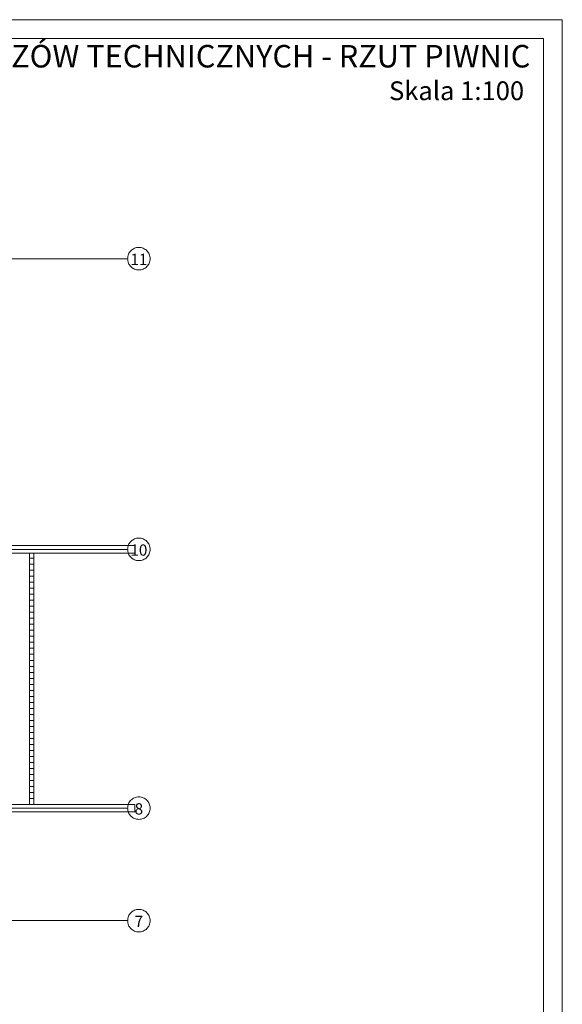
# Model space of a CAD drawing. Extents: x 23112 to 23553, y 42620 to 42838.
# Drawn here: x 23375 to 23390, y 42643 to 42669 of the extents above; entities that cross this region are included whole.
import ezdxf
from ezdxf.enums import TextEntityAlignment as Align

# ---------------------------------------------------------------- set-up
doc = ezdxf.new("R2010")
doc.units = 0
doc.header["$LTSCALE"] = 99.9
doc.header["$MEASUREMENT"] = 0
doc.linetypes.add('DASHDOT', pattern=[1, 0.5, -0.25, 0, -0.25])
for name, color, linetype, lineweight in [('0_Tabelka', 7, 'CONTINUOUS', 18), ('linie widokowe', 252, 'CONTINUOUS', 13), ('osie', 7, 'DASHDOT', 13), ('ściany nośne', 252, 'CONTINUOUS', 13)]:
    doc.layers.add(name, color=color, linetype=linetype, lineweight=lineweight)
doc.styles.add('GENERATED_STYLE_11', font='txt')
doc.styles.add('SANSSERIFBOLD', font='ARIAL.TTF')

msp = doc.modelspace()

# ---------------------------------------------------------------- linework, layer by layer
at = {"layer": '0_Tabelka', "color": 251, "lineweight": 13}
msp.add_lwpolyline([(23306.666, 42620.044), (23389.652, 42620.044), (23389.652, 42669.095), (23306.666, 42669.095)], close=True, dxfattribs=at)
at = {"layer": '0_Tabelka'}
msp.add_lwpolyline([(23309.166, 42668.595), (23389.152, 42668.595), (23389.152, 42620.544), (23309.166, 42620.544)], close=True, dxfattribs=at)
at = {"layer": 'linie widokowe'}
for p, q in [((23375.443, 42648.173), (23375.443, 42654.873)), ((23375.563, 42654.738), (23375.443, 42654.738)), ((23375.563, 42648.173), (23375.563, 42654.873)), ((23375.563, 42654.577), (23375.443, 42654.577)), ((23375.563, 42654.417), (23375.443, 42654.417)), ((23375.563, 42654.257), (23375.443, 42654.257)), ((23375.563, 42654.097), (23375.443, 42654.097)), ((23375.563, 42653.936), (23375.443, 42653.936)), ((23375.563, 42653.776), (23375.443, 42653.776)), ((23375.563, 42653.616), (23375.443, 42653.616)), ((23375.563, 42653.456), (23375.443, 42653.456)), ((23375.563, 42653.295), (23375.443, 42653.295)), ((23375.563, 42653.135), (23375.443, 42653.135)), ((23375.563, 42652.975), (23375.443, 42652.975)), ((23375.563, 42652.815), (23375.443, 42652.815)), ((23375.563, 42652.654), (23375.443, 42652.654)), ((23375.563, 42652.494), (23375.443, 42652.494)), ((23375.563, 42652.334), (23375.443, 42652.334)), ((23375.563, 42652.174), (23375.443, 42652.174)), ((23375.563, 42652.013), (23375.443, 42652.013)), ((23375.563, 42651.853), (23375.443, 42651.853)), ((23375.563, 42651.693), (23375.443, 42651.693)), ((23375.563, 42651.532), (23375.443, 42651.532)), ((23375.563, 42651.372), (23375.443, 42651.372)), ((23375.563, 42651.212), (23375.443, 42651.212)), ((23375.563, 42651.052), (23375.443, 42651.052)), ((23375.563, 42650.891), (23375.443, 42650.891)), ((23375.563, 42650.731), (23375.443, 42650.731)), ((23375.563, 42650.571), (23375.443, 42650.571)), ((23375.563, 42650.411), (23375.443, 42650.411)), ((23375.563, 42650.25), (23375.443, 42650.25)), ((23375.563, 42650.09), (23375.443, 42650.09)), ((23375.563, 42649.93), (23375.443, 42649.93)), ((23375.563, 42649.77), (23375.443, 42649.77)), ((23375.563, 42649.609), (23375.443, 42649.609)), ((23375.563, 42649.449), (23375.443, 42649.449)), ((23375.563, 42649.289), (23375.443, 42649.289)), ((23375.563, 42649.129), (23375.443, 42649.129)), ((23375.563, 42648.968), (23375.443, 42648.968)), ((23375.563, 42648.808), (23375.443, 42648.808)), ((23375.563, 42648.648), (23375.443, 42648.648)), ((23375.563, 42648.488), (23375.443, 42648.488)), ((23375.563, 42648.327), (23375.443, 42648.327))]:
    msp.add_line(p, q, dxfattribs=at)
at = {"layer": 'osie', "ltscale": 3}
for p, q in [((23310.182, 42662.723), (23378.061, 42662.723)), ((23310.182, 42654.973), (23378.061, 42654.973)), ((23340.079, 42648.073), (23378.061, 42648.073)), ((23378.061, 42645.073), (23345.851, 42645.073))]:
    msp.add_line(p, q, dxfattribs=at)
for centre, start, end in [((23378.361, 42662.723), 0, 180), ((23378.361, 42662.723), 180, 0), ((23378.361, 42654.973), 0, 180), ((23378.361, 42654.973), 180, 0), ((23378.361, 42648.073), 0, 180), ((23378.361, 42648.073), 180, 0), ((23378.361, 42645.073), 0, 180), ((23378.361, 42645.073), 180, 0)]:
    msp.add_arc(centre, 0.3, start, end, dxfattribs=at)
for p in [(23378.061, 42662.723), (23378.061, 42654.973), (23378.061, 42648.073), (23378.061, 42645.073)]:
    msp.add_point(p, dxfattribs=at)
at = {"layer": 'ściany nośne'}
for p, q in [((23378.257, 42655.073), (23374.843, 42655.073)), ((23378.257, 42654.873), (23378.257, 42655.073)), ((23374.843, 42654.873), (23378.257, 42654.873)), ((23378.257, 42648.173), (23374.843, 42648.173)), ((23378.257, 42647.973), (23378.257, 42648.173)), ((23374.843, 42647.973), (23378.257, 42647.973))]:
    msp.add_line(p, q, dxfattribs=at)

# ---------------------------------------------------------------- texts
at = {"layer": '0_Tabelka', "style": 'SANSSERIFBOLD'}
for s, height, p in [('INSTALACJA WODY LODOWEJ TECHNOLOGICZNEJ I GAZÓW TECHNICZNYCH - RZUT PIWNIC', 0.6, (23388.799, 42667.821)), ('Skala 1:100', 0.5, (23388.633, 42666.95))]:
    msp.add_text(s, height=height, dxfattribs=at).set_placement(p, align=Align.RIGHT)
at = {"layer": 'osie', "ltscale": 3, "style": 'GENERATED_STYLE_11'}
for tag, p in [('11', (23378.361, 42662.854)), ('10', (23378.361, 42655.104)), ('8', (23378.361, 42648.204)), ('7', (23378.361, 42645.204))]:
    msp.add_attdef(tag, text='', height=0.3, dxfattribs=at).set_placement(p, align=Align.TOP_CENTER)

doc.saveas('drawing.dxf')
